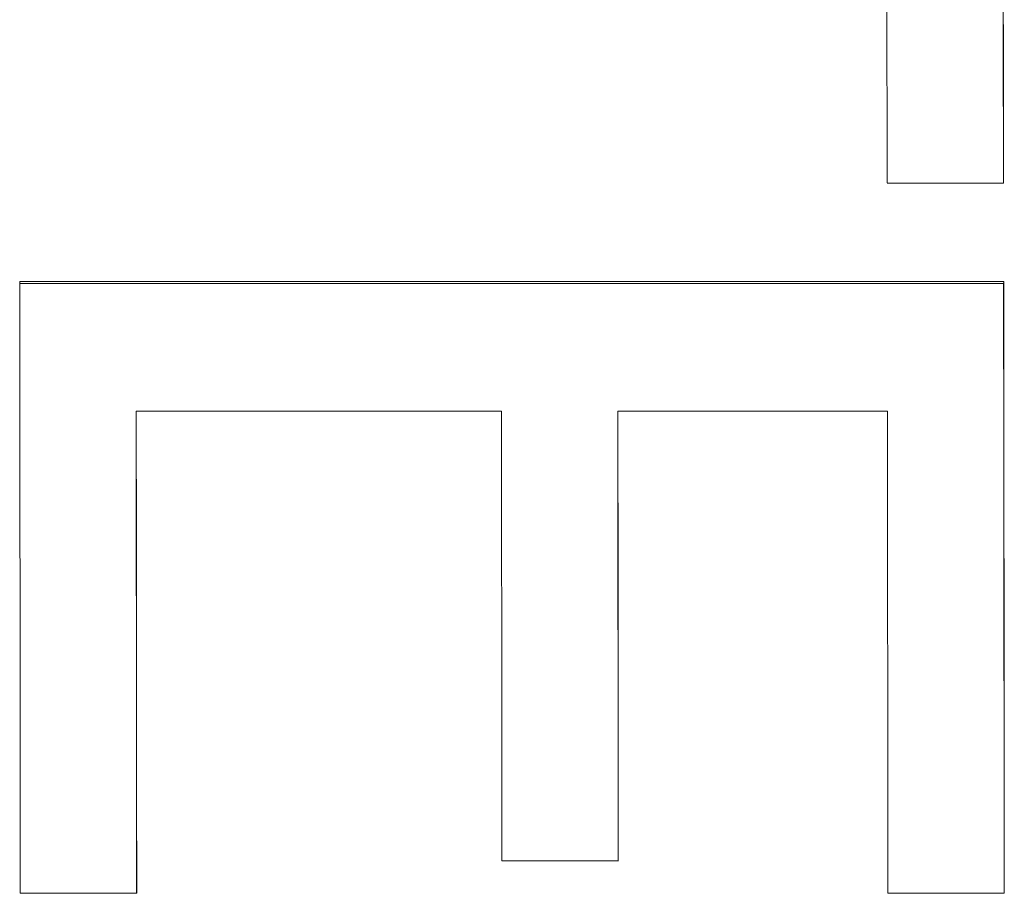
# Paper-space layout 'Layout1' of a CAD drawing. Units: inches. Extents: x 0 to 16.4, y 0 to 10.4.
# Drawn here: x 6.3 to 6.4, y 4 to 4.1 of the extents above; entities that cross this region are included whole.
import ezdxf

# ---------------------------------------------------------------- set-up
doc = ezdxf.new("R2010")
doc.units = ezdxf.units.IN
doc.header["$MEASUREMENT"] = 0
doc.layers.add('Viewport2ForCustomObjects_0', color=7, linetype='Continuous')
doc.layers.add('Visible Narrow (ANSI)', color=7, linetype='Continuous', lineweight=18)

# ---------------------------------------------------------------- blocks, each defined once
blk = doc.blocks.new('CustomObjectsInViewport2_0')
at = {"layer": 'Visible Narrow (ANSI)'}
for p, q in [((-10001.746429, -10001.419709), (-10001.754711, -10001.419709)), ((-10001.816417, -10001.426725), (-10001.74642, -10001.426725)), ((-10001.746429, -10001.426865), (-10001.74642, -10001.426725)), ((-10001.808133, -10001.436072), (-10001.808125, -10001.435943)), ((-10001.782145, -10001.435943), (-10001.808125, -10001.435943)), ((-10001.773872, -10001.436072), (-10001.773863, -10001.435943)), ((-10001.754691, -10001.435943), (-10001.773863, -10001.435943)), ((-10001.773832, -10001.467908), (-10001.782114, -10001.467908)), ((-10001.808092, -10001.470224), (-10001.816373, -10001.470224)), ((-10001.746376, -10001.470224), (-10001.754658, -10001.470224))]:
    blk.add_line(p, q, dxfattribs=at)
at = {"layer": 'Visible Narrow (ANSI)', "extrusion": (0, 0, -1)}
for centre, major_axis, ratio, start_param, end_param in [((-10001.753891, -10001.545825), (-0.000015, -0.8497), 0.008877, 4.497187, 4.563413), ((-10001.753814, -10001.545825), (-0.000004, -0.849699), 0.008788, 4.571758, 4.623297), ((-10001.815529, -10001.545825), (-0.000003, -0.850237), 0.008781, 4.582789, 4.623354), ((-10001.781266, -10001.545825), (-0.000003, -0.849938), 0.008783, 4.582743, 4.620586)]:
    blk.add_ellipse(centre, major_axis=major_axis, ratio=ratio, start_param=start_param, end_param=end_param, dxfattribs=at)
at = {"layer": 'Visible Narrow (ANSI)'}
for centre, major_axis, ratio, start_param, end_param in [((-10001.762141, -10001.545825), (0.00001, 0.849772), 0.00884, 4.861352, 4.888988), ((-10001.823812, -10001.545825), (0.000003, 0.85031), 0.008783, 4.801417, 4.852919), ((-10001.789545, -10001.545825), (0.000003, 0.850011), 0.008779, 4.804184, 4.842023), ((-10001.762087, -10001.545825), (0.000003, 0.849771), 0.008778, 4.801473, 4.84206)]:
    blk.add_ellipse(centre, major_axis=major_axis, ratio=ratio, start_param=start_param, end_param=end_param, dxfattribs=at)
for points, knots in [([(-10001.746527, -10001.36459), (-10001.746524, -10001.366116), (-10001.746521, -10001.367642), (-10001.746518, -10001.369169), (-10001.746515, -10001.370696), (-10001.746513, -10001.372224), (-10001.74651, -10001.373753), (-10001.746508, -10001.374517), (-10001.746507, -10001.375282), (-10001.746506, -10001.376047), (-10001.746503, -10001.377576), (-10001.7465, -10001.379107), (-10001.746498, -10001.380638), (-10001.746496, -10001.381404), (-10001.746495, -10001.38217), (-10001.746494, -10001.382936), (-10001.746491, -10001.384468), (-10001.746488, -10001.386002), (-10001.746486, -10001.387535), (-10001.746485, -10001.388302), (-10001.746483, -10001.389069), (-10001.746482, -10001.389837), (-10001.746479, -10001.391372), (-10001.746477, -10001.392907), (-10001.746475, -10001.394443), (-10001.746473, -10001.395211), (-10001.746472, -10001.39598), (-10001.746471, -10001.396748), (-10001.746468, -10001.398285), (-10001.746466, -10001.399823), (-10001.746464, -10001.401361), (-10001.746463, -10001.402131), (-10001.746461, -10001.4029), (-10001.74646, -10001.40367), (-10001.746457, -10001.405979), (-10001.746454, -10001.408289), (-10001.74645, -10001.410601), (-10001.746446, -10001.413634), (-10001.746442, -10001.41667), (-10001.746438, -10001.419709)], [0, 0, 0, 0, 0.011911, 0.011911, 0.011911, 0.0238219, 0.0238219, 0.0238219, 0.0297774, 0.0297774, 0.0297774, 0.0416884, 0.0416884, 0.0416884, 0.0476439, 0.0476439, 0.0476439, 0.0595548, 0.0595548, 0.0595548, 0.0655103, 0.0655103, 0.0655103, 0.0774213, 0.0774213, 0.0774213, 0.0833768, 0.0833768, 0.0833768, 0.0952877, 0.0952877, 0.0952877, 0.1012432, 0.1012432, 0.1012432, 0.1191097, 0.1191097, 0.1191097, 0.1425499, 0.1425499, 0.1425499, 0.1425499]), ([(-10001.746429, -10001.426865), (-10001.746427, -10001.428068), (-10001.746426, -10001.429272), (-10001.746424, -10001.430475), (-10001.746423, -10001.431679), (-10001.746421, -10001.432883), (-10001.74642, -10001.434088), (-10001.746419, -10001.43469), (-10001.746419, -10001.435292), (-10001.746418, -10001.435895), (-10001.746416, -10001.4371), (-10001.746415, -10001.438305), (-10001.746414, -10001.43951), (-10001.746413, -10001.440113), (-10001.746412, -10001.440716), (-10001.746412, -10001.441319), (-10001.74641, -10001.442524), (-10001.746409, -10001.44373), (-10001.746408, -10001.444937), (-10001.746407, -10001.44554), (-10001.746407, -10001.446143), (-10001.746406, -10001.446747), (-10001.746405, -10001.447953), (-10001.746404, -10001.44916), (-10001.746402, -10001.450368), (-10001.746402, -10001.450971), (-10001.746401, -10001.451575), (-10001.746401, -10001.452179), (-10001.746399, -10001.453387), (-10001.746398, -10001.454594), (-10001.746397, -10001.455803), (-10001.746397, -10001.456407), (-10001.746396, -10001.457011), (-10001.746396, -10001.457615), (-10001.746394, -10001.459428), (-10001.746392, -10001.461241), (-10001.746391, -10001.463055), (-10001.746389, -10001.465444), (-10001.746387, -10001.467834), (-10001.746385, -10001.470224)], [0, 0, 0, 0, 0.0092694, 0.0092694, 0.0092694, 0.0185388, 0.0185388, 0.0185388, 0.0231736, 0.0231736, 0.0231736, 0.032443, 0.032443, 0.032443, 0.0370777, 0.0370777, 0.0370777, 0.0463471, 0.0463471, 0.0463471, 0.0509818, 0.0509818, 0.0509818, 0.0602512, 0.0602512, 0.0602512, 0.064886, 0.064886, 0.064886, 0.0741554, 0.0741554, 0.0741554, 0.0787901, 0.0787901, 0.0787901, 0.0926942, 0.0926942, 0.0926942, 0.1110059, 0.1110059, 0.1110059, 0.1110059]), ([(-10001.808133, -10001.436072), (-10001.808132, -10001.437021), (-10001.808131, -10001.43797), (-10001.80813, -10001.438919), (-10001.808129, -10001.439869), (-10001.808128, -10001.440818), (-10001.808127, -10001.441768), (-10001.808126, -10001.442243), (-10001.808126, -10001.442718), (-10001.808125, -10001.443193), (-10001.808124, -10001.444143), (-10001.808123, -10001.445093), (-10001.808122, -10001.446043), (-10001.808122, -10001.446518), (-10001.808121, -10001.446993), (-10001.808121, -10001.447469), (-10001.80812, -10001.448419), (-10001.808119, -10001.44937), (-10001.808118, -10001.45032), (-10001.808118, -10001.450796), (-10001.808117, -10001.451271), (-10001.808117, -10001.451747), (-10001.808116, -10001.452698), (-10001.808115, -10001.453649), (-10001.808114, -10001.4546), (-10001.808113, -10001.455076), (-10001.808113, -10001.455552), (-10001.808113, -10001.456028), (-10001.808112, -10001.456979), (-10001.808111, -10001.457931), (-10001.80811, -10001.458883), (-10001.80811, -10001.459359), (-10001.808109, -10001.459835), (-10001.808109, -10001.460311), (-10001.808107, -10001.461739), (-10001.808106, -10001.463167), (-10001.808105, -10001.464596), (-10001.808103, -10001.466472), (-10001.808102, -10001.468348), (-10001.8081, -10001.470224)], [0, 0, 0, 0, 0.00730027, 0.00730027, 0.00730027, 0.01460054, 0.01460054, 0.01460054, 0.01825068, 0.01825068, 0.01825068, 0.02555095, 0.02555095, 0.02555095, 0.02920108, 0.02920108, 0.02920108, 0.03650135, 0.03650135, 0.03650135, 0.04015149, 0.04015149, 0.04015149, 0.04745176, 0.04745176, 0.04745176, 0.05110189, 0.05110189, 0.05110189, 0.05840216, 0.05840216, 0.05840216, 0.0620523, 0.0620523, 0.0620523, 0.0730027, 0.0730027, 0.0730027, 0.08737622, 0.08737622, 0.08737622, 0.08737622]), ([(-10001.773872, -10001.436072), (-10001.773871, -10001.436957), (-10001.77387, -10001.437842), (-10001.773869, -10001.438728), (-10001.773868, -10001.439613), (-10001.773867, -10001.440498), (-10001.773866, -10001.441384), (-10001.773866, -10001.441827), (-10001.773865, -10001.44227), (-10001.773865, -10001.442712), (-10001.773864, -10001.443598), (-10001.773863, -10001.444484), (-10001.773862, -10001.44537), (-10001.773861, -10001.445813), (-10001.773861, -10001.446256), (-10001.77386, -10001.4467), (-10001.77386, -10001.447586), (-10001.773859, -10001.448472), (-10001.773858, -10001.449359), (-10001.773857, -10001.449802), (-10001.773857, -10001.450246), (-10001.773856, -10001.450689), (-10001.773856, -10001.451576), (-10001.773855, -10001.452463), (-10001.773854, -10001.45335), (-10001.773853, -10001.453793), (-10001.773853, -10001.454237), (-10001.773853, -10001.45468), (-10001.773852, -10001.455568), (-10001.773851, -10001.456455), (-10001.77385, -10001.457343), (-10001.77385, -10001.457786), (-10001.773849, -10001.45823), (-10001.773849, -10001.458674), (-10001.773848, -10001.460005), (-10001.773847, -10001.461337), (-10001.773845, -10001.462669), (-10001.773844, -10001.464415), (-10001.773842, -10001.466161), (-10001.773841, -10001.467908)], [0, 0, 0, 0, 0.00680798, 0.00680798, 0.00680798, 0.01361596, 0.01361596, 0.01361596, 0.01701996, 0.01701996, 0.01701996, 0.02382794, 0.02382794, 0.02382794, 0.02723193, 0.02723193, 0.02723193, 0.03403991, 0.03403991, 0.03403991, 0.0374439, 0.0374439, 0.0374439, 0.04425188, 0.04425188, 0.04425188, 0.04765588, 0.04765588, 0.04765588, 0.05446386, 0.05446386, 0.05446386, 0.05786785, 0.05786785, 0.05786785, 0.06807982, 0.06807982, 0.06807982, 0.08146167, 0.08146167, 0.08146167, 0.08146167])]:
    blk.add_open_spline(points, degree=3, knots=knots, dxfattribs=at)
blk.add_open_spline([(-10001.816417, -10001.426865), (-10001.793088, -10001.426865), (-10001.769758, -10001.426865), (-10001.746429, -10001.426865)], degree=3, dxfattribs=at)

psp = doc.layouts.get("Layout1")

# ---------------------------------------------------------------- block references
at = {"layer": 'Viewport2ForCustomObjects_0'}
psp.add_blockref('CustomObjectsInViewport2_0', (10008.153825, 10005.467046), dxfattribs=at)

doc.saveas('drawing.dxf')
